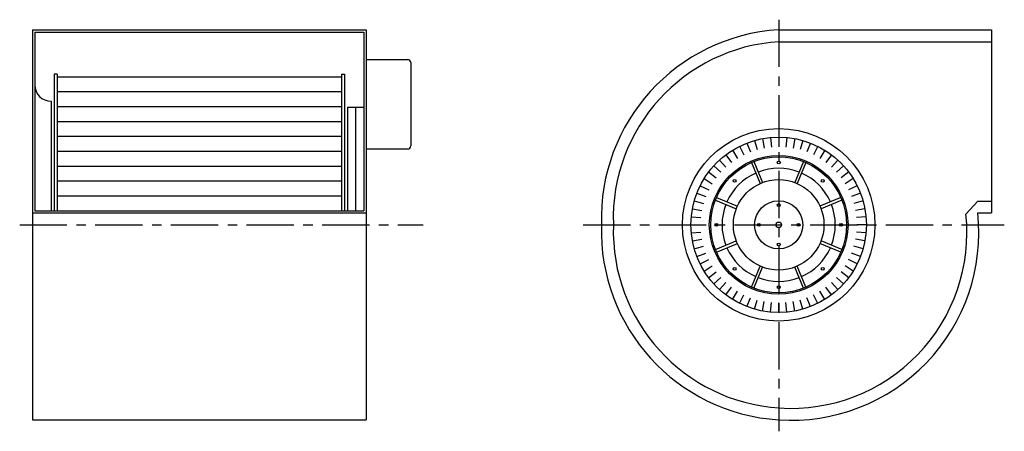
# Model space of a CAD drawing. Extents: x -174 to 487, y -19 to 258.
import ezdxf

# ---------------------------------------------------------------- set-up
doc = ezdxf.new("R2010")
doc.units = 0
doc.linetypes.add('CENTRO', pattern=[50.8, 31.75, -6.35, 6.35, -6.35])
doc.layers.get('0').update_dxf_attribs({"linetype": 'CONTINUOUS'})

msp = doc.modelspace()

# ---------------------------------------------------------------- linework, layer by layer
at = {"linetype": 'CENTRO'}
for p, q in [((335.26, 257.73), (335.26, -18.78)), ((-174.49, 119.92), (96.59, 119.92)), ((204.01, 119.92), (486.8, 119.92))]:
    msp.add_line(p, q, dxfattribs=at)
for p, q in [((-165.89, 250.92), (58.11, 250.92)), ((-165.89, 250.92), (-165.89, -11.08)), ((-164.39, 249.42), (56.61, 249.42)), ((-164.39, 249.42), (-164.39, 129.42)), ((56.61, 249.42), (56.61, 129.42)), ((58.11, 250.92), (58.11, -11.08)), ((335.26, 250.92), (478.26, 250.92)), ((478.26, 250.92), (478.26, 127.92)), ((335.26, 242.92), (478.26, 242.92)), ((-165.89, 231.92), (-165.89, 7.92)), ((58.11, 230.92), (86.11, 230.92)), ((88.11, 228.92), (88.11, 172.92)), ((-151.39, 221.17), (-151.39, 129.42)), ((-149.39, 221.17), (-151.39, 221.17)), ((-149.39, 221.17), (-149.39, 129.42)), ((41.61, 219.17), (-149.39, 219.17)), ((41.61, 221.17), (43.61, 221.17)), ((41.61, 221.17), (41.61, 129.42)), ((43.61, 221.17), (43.61, 129.42)), ((41.61, 209.17), (-149.39, 209.17)), ((-153.39, 202.92), (-153.39, 129.42)), ((41.61, 199.17), (-149.39, 199.17)), ((45.61, 198.92), (45.61, 129.42)), ((45.61, 198.92), (56.61, 198.92)), ((51.11, 198.92), (51.11, 129.42)), ((41.61, 189.17), (-149.39, 189.17)), ((41.61, 179.17), (-149.39, 179.17)), ((329.82, 178.59), (330.41, 172.2)), ((335.26, 178.85), (335.26, 172.42)), ((340.69, 178.59), (340.1, 172.2)), ((308.99, 172.67), (311.85, 166.92)), ((313.97, 174.87), (316.29, 168.88)), ((319.13, 176.6), (320.89, 170.42)), ((324.43, 177.84), (325.61, 171.53)), ((346.08, 177.84), (344.9, 171.53)), ((351.38, 176.6), (349.62, 170.42)), ((356.54, 174.87), (354.22, 168.88)), ((361.52, 172.67), (358.66, 166.92)), ((41.61, 169.17), (-149.39, 169.17)), ((58.11, 170.92), (86.11, 170.92)), ((299.75, 166.94), (303.62, 161.82)), ((304.24, 170.02), (307.62, 164.56)), ((366.28, 170.02), (362.9, 164.56)), ((370.77, 166.94), (366.9, 161.82)), ((41.61, 159.17), (-149.39, 159.17)), ((291.71, 159.62), (296.46, 155.29)), ((295.56, 163.47), (299.88, 158.72)), ((316.92, 161.7), (322.75, 147.64)), ((318.68, 162.42), (324.5, 148.37)), ((351.83, 162.42), (346.01, 148.37)), ((353.59, 161.7), (347.77, 147.64)), ((374.95, 163.47), (370.63, 158.72)), ((378.8, 159.62), (374.06, 155.29)), ((288.23, 155.43), (293.36, 151.56)), ((382.28, 155.43), (377.15, 151.56)), ((41.61, 149.17), (-149.39, 149.17)), ((41.61, 149.17), (-149.39, 149.17)), ((282.51, 146.19), (288.26, 143.32)), ((285.16, 150.94), (290.62, 147.56)), ((385.35, 150.94), (379.9, 147.56)), ((388, 146.19), (382.25, 143.32)), ((41.61, 139.17), (-149.39, 139.17)), ((280.31, 141.21), (286.3, 138.89)), ((390.2, 141.21), (384.21, 138.89)), ((278.58, 136.05), (284.76, 134.29)), ((292.75, 136.5), (306.81, 130.68)), ((293.48, 138.25), (307.54, 132.43)), ((377.03, 138.25), (362.98, 132.43)), ((377.76, 136.5), (363.7, 130.68)), ((391.93, 136.05), (385.75, 134.29)), ((468.99, 135.92), (461.03, 127.08)), ((468.99, 135.92), (478.26, 135.92)), ((-165.89, 127.92), (58.11, 127.92)), ((-164.39, 129.42), (56.61, 129.42)), ((277.33, 130.75), (283.65, 129.57)), ((393.18, 130.75), (386.87, 129.57)), ((468.99, 127.92), (478.26, 127.92)), ((276.33, 119.92), (282.75, 119.92)), ((276.58, 125.36), (282.98, 124.77)), ((393.93, 125.36), (387.54, 124.77)), ((394.18, 119.92), (387.76, 119.92)), ((276.58, 114.48), (282.98, 115.08)), ((393.93, 114.48), (387.54, 115.08)), ((277.33, 109.09), (283.65, 110.27)), ((292.75, 103.35), (306.81, 109.17)), ((293.48, 101.59), (307.54, 107.41)), ((377.03, 101.59), (362.98, 107.41)), ((377.76, 103.35), (363.7, 109.17)), ((393.18, 109.09), (386.87, 110.27)), ((278.58, 103.8), (284.76, 105.55)), ((280.31, 98.64), (286.3, 100.96)), ((390.2, 98.64), (384.21, 100.96)), ((391.93, 103.8), (385.75, 105.55)), ((282.51, 93.66), (288.26, 96.52)), ((388, 93.66), (382.25, 96.52)), ((285.16, 88.9), (290.62, 92.28)), ((288.23, 84.41), (293.36, 88.28)), ((316.92, 78.15), (322.75, 92.2)), ((318.68, 77.42), (324.5, 91.47)), ((351.83, 77.42), (346.01, 91.47)), ((353.59, 78.15), (347.77, 92.2)), ((382.28, 84.41), (377.15, 88.28)), ((385.35, 88.9), (379.9, 92.28)), ((291.71, 80.22), (296.46, 84.55)), ((295.56, 76.38), (299.88, 81.12)), ((374.95, 76.38), (370.63, 81.12)), ((378.8, 80.22), (374.06, 84.55)), ((299.75, 72.9), (303.62, 78.02)), ((304.24, 69.82), (307.62, 75.28)), ((308.99, 67.17), (311.85, 72.92)), ((361.52, 67.17), (358.66, 72.92)), ((366.28, 69.82), (362.9, 75.28)), ((370.77, 72.9), (366.9, 78.02)), ((313.97, 64.98), (316.29, 70.96)), ((319.13, 63.25), (320.89, 69.42)), ((324.43, 62), (325.61, 68.31)), ((329.82, 61.25), (330.41, 67.64)), ((335.26, 61), (335.26, 67.42)), ((340.69, 61.25), (340.1, 67.64)), ((346.08, 62), (344.9, 68.31)), ((351.38, 63.25), (349.62, 69.42)), ((356.54, 64.98), (354.22, 70.96)), ((-165.89, -11.08), (58.11, -11.08))]:
    msp.add_line(p, q)
for centre, radius in [((335.26, 119.92), 64.63), ((335.26, 119.92), 58.92), ((335.26, 119.92), 46.57), ((335.26, 119.92), 45.62), ((335.26, 161.74), 0.95), ((305.69, 149.49), 0.95), ((335.26, 119.92), 30.41), ((364.83, 149.49), 0.95), ((335.26, 119.92), 16.16), ((335.26, 133.23), 0.95), ((293.44, 119.92), 0.95), ((321.95, 119.92), 0.95), ((335.26, 119.92), 1.9), ((348.56, 119.92), 0.95), ((377.07, 119.92), 0.95), ((335.26, 106.62), 0.95), ((305.69, 90.35), 0.95), ((364.83, 90.35), 0.95), ((335.26, 78.1), 0.95)]:
    msp.add_circle(centre, radius)
for centre, radius, start, end in [((343.04, 124.3), 126.86, 93.51585, 181.98033), ((343.04, 124.3), 118.86, 93.51585, 181.98033), ((86.11, 228.92), 2, 0, 90), ((-153.39, 213.92), 11, 180, 270), ((86.11, 172.92), 2, 270, 0), ((335.26, 119.92), 38.02, 113.93254, 156.06746), ((335.26, 119.92), 38.02, 68.93254, 111.06746), ((335.26, 119.92), 38.02, 23.93254, 66.06746), ((335.26, 119.92), 38.02, 158.93254, 201.06746), ((335.26, 119.92), 38.02, 338.93254, 21.06746), ((343.69, 114.64), 126, 266.16343, 6.05057), ((343.69, 114.64), 118, 266.16343, 6.05057), ((343.31, 115.79), 127.12, 178.13572, 266.3681), ((343.31, 115.79), 119.12, 178.13572, 266.3681), ((335.26, 119.92), 38.02, 203.93254, 246.06746), ((335.26, 119.92), 38.02, 293.93254, 336.06746), ((335.26, 119.92), 38.02, 248.93254, 291.06746)]:
    msp.add_arc(centre, radius, start, end)

doc.saveas('drawing.dxf')
